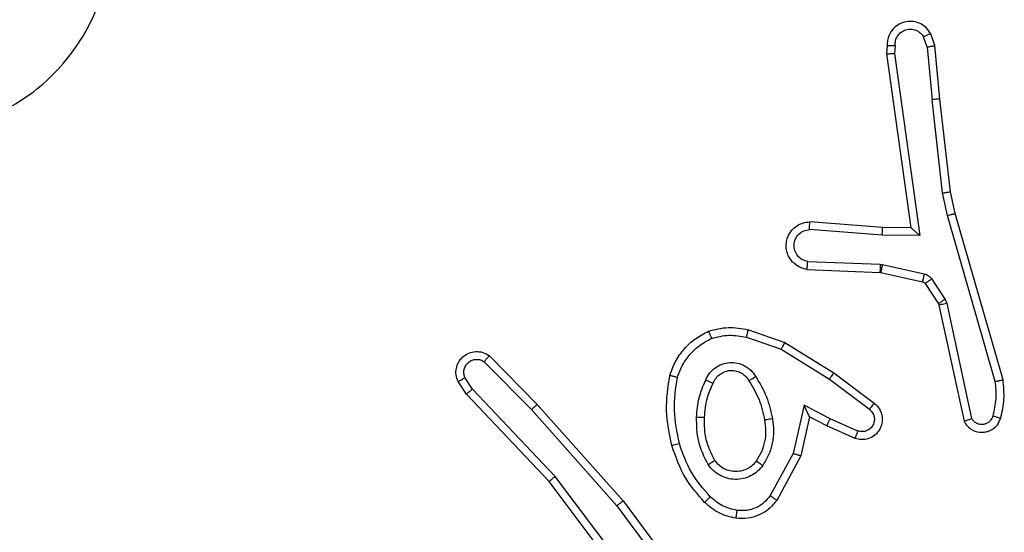
# Model space of a CAD drawing. Units: millimetres. Extents: x 52 to 519, y 258 to 652.
# Drawn here: x 279 to 282, y 496 to 497 of the extents above; entities that cross this region are included whole.
import ezdxf

# ---------------------------------------------------------------- set-up
doc = ezdxf.new("R2010")
doc.units = ezdxf.units.MM
doc.header["$LTSCALE"] = 30

# ---------------------------------------------------------------- blocks, each defined once
blk = doc.blocks.new('1427 2d')
at = {"color": 0, "linetype": 'Continuous', "lineweight": 25}
for p, q in [((281.3079, 497.3208), (281.2988, 497.3469)), ((281.3275, 497.3246), (281.3171, 497.3545)), ((281.2069, 497.3246), (281.2049, 497.3034)), ((281.227, 497.3247), (281.2251, 497.3044)), ((281.3079, 497.3208), (281.3202, 497.1877)), ((281.34, 497.1893), (281.3275, 497.3246)), ((281.2049, 497.3034), (281.2666, 496.8639)), ((281.2251, 497.3044), (281.2897, 496.844)), ((281.3469, 496.9519), (281.3202, 497.1877)), ((281.3666, 496.9548), (281.34, 497.1893)), ((281.3596, 496.8953), (281.3469, 496.9519)), ((281.3789, 496.8999), (281.3666, 496.9548)), ((281.4801, 496.4753), (281.3596, 496.8953)), ((281.4996, 496.4793), (281.3789, 496.8999)), ((281.1952, 496.8646), (281.0112, 496.8789)), ((281.2666, 496.8639), (281.1952, 496.8646)), ((281.2666, 496.8639), (281.2666, 496.8639)), ((281.1944, 496.8449), (281.0106, 496.8593)), ((281.2897, 496.844), (281.1944, 496.8449)), ((281.0061, 496.7788), (281.1893, 496.7715)), ((281.1893, 496.7715), (281.1948, 496.7708)), ((281.1948, 496.7708), (281.3005, 496.7472)), ((281.0043, 496.7585), (281.1885, 496.7512)), ((281.1885, 496.7512), (281.1904, 496.7509)), ((281.1904, 496.7509), (281.2961, 496.7274)), ((281.3026, 496.7229), (281.3362, 496.6716)), ((281.3194, 496.7342), (281.353, 496.6829)), ((281.3362, 496.6716), (281.3377, 496.6681)), ((281.3377, 496.6681), (281.401, 496.3746)), ((281.353, 496.6829), (281.3573, 496.6726)), ((281.3573, 496.6726), (281.42, 496.3818)), ((280.856, 496.6061), (280.9478, 496.5742)), ((280.8514, 496.5869), (280.9387, 496.5566)), ((280.9478, 496.5742), (281.0724, 496.4973)), ((280.2016, 496.5402), (280.3226, 496.4174)), ((280.9387, 496.5566), (281.0608, 496.4814)), ((280.1883, 496.5253), (280.3078, 496.404)), ((281.0724, 496.4973), (281.1741, 496.4204)), ((280.1436, 496.4433), (280.1226, 496.4748)), ((280.1591, 496.4561), (280.1398, 496.485)), ((281.0608, 496.4814), (281.1618, 496.4049)), ((280.3525, 496.2221), (280.1436, 496.4433)), ((280.3676, 496.2352), (280.1591, 496.4561)), ((280.3226, 496.4174), (280.5396, 496.1735)), ((280.9967, 496.4155), (280.9694, 496.2928)), ((281.063, 496.3809), (280.9967, 496.4155)), ((280.3078, 496.404), (280.524, 496.1611)), ((281.0106, 496.3855), (280.9887, 496.2871)), ((281.0544, 496.3627), (281.0106, 496.3855)), ((281.133, 496.35), (281.063, 496.3809)), ((281.1257, 496.3312), (281.0544, 496.3627)), ((280.9694, 496.2928), (280.9113, 496.1867)), ((280.9887, 496.2871), (280.9276, 496.1747)), ((280.5777, 495.9234), (280.3525, 496.2221)), ((280.5937, 495.9355), (280.3676, 496.2352)), ((280.5396, 496.1735), (280.7099, 495.9433)), ((280.524, 496.1611), (280.6922, 495.9337))]:
    blk.add_line(p, q, dxfattribs=at)
for points, knots in [([(278.3925, 497.9587), (278.4284, 497.989), (278.5074, 498.0558), (278.6617, 498.1077), (278.8322, 498.1069), (278.9946, 498.0511), (279.1275, 497.943), (279.2179, 497.7979), (279.2549, 497.6313), (279.2345, 497.4614), (279.1592, 497.3078), (279.0374, 497.1875), (278.8824, 497.1148), (278.7123, 497.0971), (278.546, 497.1366), (278.4022, 497.2294), (278.297, 497.3642), (278.2424, 497.5264), (278.2453, 497.697), (278.2982, 497.8484), (278.3637, 497.9251), (278.3925, 497.9587)], [0, 0, 0, 0, 0.044735, 0.098638, 0.151934, 0.205874, 0.260192, 0.313197, 0.366983, 0.420857, 0.474337, 0.527985, 0.581907, 0.635429, 0.689071, 0.742821, 0.796631, 0.850209, 0.903793, 0.957774, 1, 1, 1, 1]), ([(281.3171, 497.3545), (281.3132, 497.3603), (281.3056, 497.3717), (281.2879, 497.3824), (281.2688, 497.3867), (281.2513, 497.3848), (281.2357, 497.3785), (281.2214, 497.3675), (281.2118, 497.3528), (281.2072, 497.3376), (281.207, 497.329), (281.2069, 497.3246)], [0, 0, 0, 0, 0.131661, 0.258802, 0.381573, 0.499856, 0.587768, 0.700371, 0.837501, 0.915658, 1, 1, 1, 1]), ([(281.227, 497.3247), (281.2271, 497.3291), (281.2273, 497.3378), (281.233, 497.3498), (281.242, 497.3593), (281.2538, 497.3652), (281.2669, 497.3669), (281.2797, 497.3642), (281.2912, 497.3575), (281.2962, 497.3504), (281.2988, 497.3469)], [0, 0, 0, 0, 0.124994, 0.250031, 0.375135, 0.499937, 0.625002, 0.749783, 0.874797, 1, 1, 1, 1]), ([(281.3171, 497.3545), (281.3168, 497.3545), (281.3163, 497.3543), (281.3132, 497.3531), (281.3097, 497.3516), (281.3064, 497.3503), (281.3027, 497.3486), (281.3001, 497.3475), (281.2988, 497.3469)], [0, 0, 0, 0, 0.222902, 0.46348, 0.590509, 0.722612, 0.859206, 1, 1, 1, 1]), ([(281.2069, 497.3246), (281.207, 497.3246), (281.2072, 497.3247), (281.2085, 497.3247), (281.2105, 497.3248), (281.214, 497.3248), (281.2195, 497.3248), (281.2245, 497.3248), (281.227, 497.3247)], [0, 0, 0, 0, 0.133746, 0.264769, 0.393706, 0.520005, 0.764388, 1, 1, 1, 1]), ([(281.3079, 497.3208), (281.3095, 497.3211), (281.3126, 497.3218), (281.3168, 497.3227), (281.3204, 497.3235), (281.3239, 497.3242), (281.3269, 497.3246), (281.3273, 497.3246), (281.3275, 497.3246)], [0, 0, 0, 0, 0.155821, 0.302913, 0.441211, 0.57019, 0.802353, 1, 1, 1, 1]), ([(281.2049, 497.3034), (281.2051, 497.3035), (281.2055, 497.3037), (281.2085, 497.3039), (281.2122, 497.3041), (281.2159, 497.3042), (281.2203, 497.3043), (281.2234, 497.3044), (281.2251, 497.3044)], [0, 0, 0, 0, 0.198363, 0.430542, 0.559527, 0.69749, 0.844634, 1, 1, 1, 1]), ([(281.34, 497.1893), (281.3397, 497.1893), (281.3391, 497.1894), (281.3345, 497.1891), (281.328, 497.1885), (281.3228, 497.188), (281.3202, 497.1877)], [0, 0, 0, 0, 0.250084, 0.499894, 0.749588, 1, 1, 1, 1]), ([(281.3469, 496.9519), (281.3485, 496.9521), (281.3516, 496.9526), (281.3558, 496.9533), (281.3594, 496.9538), (281.363, 496.9544), (281.3659, 496.9548), (281.3664, 496.9548), (281.3666, 496.9548)], [0, 0, 0, 0, 0.155243, 0.302025, 0.440002, 0.56919, 0.801565, 1, 1, 1, 1]), ([(281.3596, 496.8953), (281.3614, 496.8957), (281.3647, 496.8966), (281.3692, 496.8977), (281.3728, 496.8985), (281.3761, 496.8993), (281.3784, 496.8998), (281.3788, 496.8998), (281.3789, 496.8999)], [0, 0, 0, 0, 0.173927, 0.334275, 0.480199, 0.611871, 0.833848, 1, 1, 1, 1]), ([(281.0043, 496.7585), (280.9986, 496.7598), (280.9859, 496.7625), (280.9717, 496.7725), (280.9618, 496.7841), (280.9556, 496.7954), (280.9519, 496.8086), (280.9512, 496.8225), (280.9537, 496.8361), (280.9603, 496.8516), (280.9732, 496.8665), (280.992, 496.8769), (281.0051, 496.8783), (281.0112, 496.8789)], [0, 0, 0, 0, 0.09697, 0.213425, 0.27926, 0.349968, 0.425587, 0.504869, 0.580465, 0.652214, 0.783422, 0.899377, 1, 1, 1, 1]), ([(281.0106, 496.8593), (281.0107, 496.8617), (281.0108, 496.8667), (281.011, 496.8733), (281.0111, 496.877), (281.0111, 496.8787), (281.0112, 496.8788), (281.0112, 496.8789)], [0, 0, 0, 0, 0.238323, 0.484033, 0.737288, 0.86769, 1, 1, 1, 1]), ([(281.1944, 496.8449), (281.1945, 496.8475), (281.1948, 496.8527), (281.1951, 496.8592), (281.1953, 496.8636), (281.1952, 496.8643), (281.1952, 496.8646)], [0, 0, 0, 0, 0.25044, 0.50012, 0.749976, 1, 1, 1, 1]), ([(281.2897, 496.844), (281.2867, 496.8466), (281.2817, 496.8511), (281.2756, 496.8563), (281.2715, 496.8598), (281.2688, 496.8621), (281.2671, 496.8636), (281.2668, 496.8638), (281.2666, 496.8639)], [0, 0, 0, 0, 0.300688, 0.503394, 0.651235, 0.781161, 0.895896, 1, 1, 1, 1]), ([(281.0061, 496.7788), (281.0012, 496.7801), (280.9915, 496.7826), (280.9799, 496.7928), (280.9727, 496.806), (280.9707, 496.8212), (280.9743, 496.8359), (280.9831, 496.8483), (280.9957, 496.8571), (281.0056, 496.8585), (281.0106, 496.8593)], [0, 0, 0, 0, 0.124996, 0.250067, 0.374992, 0.500024, 0.624982, 0.750033, 0.874969, 1, 1, 1, 1]), ([(281.0043, 496.7585), (281.0043, 496.7586), (281.0044, 496.7588), (281.0045, 496.7601), (281.0046, 496.7621), (281.0049, 496.7656), (281.0054, 496.7712), (281.0059, 496.7763), (281.0061, 496.7788)], [0, 0, 0, 0, 0.132257, 0.262631, 0.390825, 0.516796, 0.762068, 1, 1, 1, 1]), ([(281.1893, 496.7715), (281.1892, 496.7685), (281.189, 496.7626), (281.1887, 496.7559), (281.1886, 496.7519), (281.1885, 496.7514), (281.1885, 496.7512)], [0, 0, 0, 0, 0.279842, 0.559148, 0.779467, 1, 1, 1, 1]), ([(281.1948, 496.7708), (281.1941, 496.7679), (281.1928, 496.7621), (281.1914, 496.7555), (281.1905, 496.7517), (281.1904, 496.7512), (281.1904, 496.7509)], [0, 0, 0, 0, 0.279859, 0.558872, 0.779488, 1, 1, 1, 1]), ([(281.3005, 496.7472), (281.2998, 496.7443), (281.2985, 496.7386), (281.2971, 496.732), (281.2962, 496.7281), (281.2961, 496.7276), (281.2961, 496.7274)], [0, 0, 0, 0, 0.279886, 0.559119, 0.779455, 1, 1, 1, 1]), ([(281.3005, 496.7472), (281.3024, 496.7467), (281.3061, 496.7456), (281.3113, 496.7427), (281.3159, 496.7389), (281.3182, 496.7358), (281.3194, 496.7342)], [0, 0, 0, 0, 0.249722, 0.499956, 0.750089, 1, 1, 1, 1]), ([(281.2961, 496.7274), (281.2973, 496.727), (281.2999, 496.7261), (281.3017, 496.724), (281.3026, 496.7229)], [0, 0, 0, 0, 0.485011, 1, 1, 1, 1]), ([(281.3194, 496.7342), (281.3169, 496.7326), (281.312, 496.7293), (281.3064, 496.7256), (281.3031, 496.7234), (281.3028, 496.723), (281.3026, 496.7229)], [0, 0, 0, 0, 0.27964, 0.55903, 0.779455, 1, 1, 1, 1]), ([(281.353, 496.6829), (281.3505, 496.6813), (281.3456, 496.678), (281.34, 496.6743), (281.3368, 496.6721), (281.3364, 496.6718), (281.3362, 496.6716)], [0, 0, 0, 0, 0.279977, 0.559372, 0.779802, 1, 1, 1, 1]), ([(281.3573, 496.6726), (281.3547, 496.6721), (281.3496, 496.6709), (281.3431, 496.6695), (281.3386, 496.6684), (281.338, 496.6682), (281.3377, 496.6681)], [0, 0, 0, 0, 0.250135, 0.500015, 0.749952, 1, 1, 1, 1]), ([(280.6573, 496.4907), (280.6617, 496.5027), (280.6705, 496.5268), (280.6932, 496.5581), (280.7213, 496.5846), (280.744, 496.5965), (280.7554, 496.6024)], [0, 0, 0, 0, 0.250005, 0.500001, 0.749998, 1, 1, 1, 1]), ([(280.7554, 496.6024), (280.7718, 496.6067), (280.8051, 496.6155), (280.8389, 496.6093), (280.856, 496.6061)], [0, 0, 0, 0, 0.495142, 1, 1, 1, 1]), ([(280.7554, 496.6024), (280.7555, 496.6022), (280.7556, 496.6019), (280.7567, 496.5993), (280.758, 496.596), (280.7594, 496.5926), (280.7609, 496.5886), (280.7621, 496.5856), (280.7627, 496.5841)], [0, 0, 0, 0, 0.192941, 0.423468, 0.552946, 0.692285, 0.841338, 1, 1, 1, 1]), ([(280.7627, 496.5841), (280.7774, 496.5878), (280.8067, 496.5953), (280.8365, 496.5897), (280.8514, 496.5869)], [0, 0, 0, 0, 0.499989, 1, 1, 1, 1]), ([(280.8514, 496.5869), (280.8517, 496.5883), (280.8524, 496.5911), (280.8533, 496.595), (280.8541, 496.5985), (280.855, 496.6021), (280.8558, 496.6053), (280.8559, 496.6058), (280.856, 496.6061)], [0, 0, 0, 0, 0.141033, 0.277683, 0.409477, 0.536564, 0.777049, 1, 1, 1, 1]), ([(280.6766, 496.486), (280.6805, 496.4965), (280.6885, 496.5176), (280.7085, 496.5449), (280.733, 496.5682), (280.7528, 496.5788), (280.7627, 496.5841)], [0, 0, 0, 0, 0.249918, 0.500021, 0.750088, 1, 1, 1, 1]), ([(280.9478, 496.5742), (280.9476, 496.5739), (280.9473, 496.5734), (280.9452, 496.5694), (280.9422, 496.5636), (280.9399, 496.559), (280.9387, 496.5566)], [0, 0, 0, 0, 0.249915, 0.499738, 0.749513, 1, 1, 1, 1]), ([(280.1226, 496.4748), (280.1204, 496.4806), (280.1163, 496.4914), (280.1174, 496.5089), (280.1232, 496.5247), (280.1341, 496.5383), (280.1492, 496.5478), (280.1669, 496.5518), (280.1856, 496.5499), (280.1962, 496.5435), (280.2016, 496.5402)], [0, 0, 0, 0, 0.1307364, 0.2450621, 0.3641056, 0.485873, 0.6103123, 0.7375113, 0.8673972, 1, 1, 1, 1]), ([(280.2016, 496.5402), (280.2014, 496.54), (280.201, 496.5397), (280.1987, 496.5372), (280.1961, 496.5343), (280.1937, 496.5316), (280.1911, 496.5286), (280.1892, 496.5264), (280.1883, 496.5253)], [0, 0, 0, 0, 0.226708, 0.468407, 0.595224, 0.726087, 0.861127, 1, 1, 1, 1]), ([(280.1398, 496.485), (280.1387, 496.4884), (280.1364, 496.4951), (280.1372, 496.506), (280.1413, 496.5159), (280.1483, 496.5241), (280.1576, 496.5296), (280.1682, 496.5317), (280.179, 496.5306), (280.1852, 496.5271), (280.1883, 496.5253)], [0, 0, 0, 0, 0.125139, 0.250214, 0.374974, 0.500133, 0.625019, 0.750092, 0.875033, 1, 1, 1, 1]), ([(280.7484, 496.479), (280.7514, 496.4849), (280.7572, 496.4967), (280.7717, 496.5105), (280.7891, 496.5199), (280.8086, 496.524), (280.8284, 496.5226), (280.847, 496.5158), (280.8633, 496.5042), (280.8708, 496.4934), (280.8745, 496.488)], [0, 0, 0, 0, 0.124942, 0.249891, 0.374929, 0.499948, 0.624967, 0.749832, 0.874872, 1, 1, 1, 1]), ([(280.6625, 496.3134), (280.6564, 496.3428), (280.6441, 496.4016), (280.6529, 496.461), (280.6573, 496.4907)], [0, 0, 0, 0, 0.499998, 1, 1, 1, 1]), ([(280.6573, 496.4907), (280.6575, 496.4907), (280.658, 496.4906), (280.6613, 496.4899), (280.665, 496.489), (280.6684, 496.4881), (280.6724, 496.4871), (280.6752, 496.4864), (280.6766, 496.486)], [0, 0, 0, 0, 0.221718, 0.4618468, 0.5888765, 0.7212056, 0.8583329, 1, 1, 1, 1]), ([(280.7668, 496.4707), (280.769, 496.4752), (280.7734, 496.4842), (280.7843, 496.4943), (280.7969, 496.5008), (280.81, 496.5035), (280.8232, 496.5027), (280.8362, 496.4984), (280.8487, 496.4901), (280.8545, 496.4816), (280.8575, 496.4771)], [0, 0, 0, 0, 0.133344, 0.261564, 0.384647, 0.502592, 0.6122, 0.730156, 0.859394, 1, 1, 1, 1]), ([(281.0724, 496.4973), (281.0722, 496.4971), (281.0718, 496.4967), (281.0691, 496.493), (281.0653, 496.4877), (281.0623, 496.4835), (281.0608, 496.4814)], [0, 0, 0, 0, 0.250352, 0.500145, 0.749934, 1, 1, 1, 1]), ([(280.1226, 496.4748), (280.1227, 496.4749), (280.1228, 496.475), (280.124, 496.4758), (280.1258, 496.4768), (280.1287, 496.4786), (280.1335, 496.4814), (280.1377, 496.4838), (280.1398, 496.485)], [0, 0, 0, 0, 0.13819, 0.272305, 0.403004, 0.529876, 0.7722, 1, 1, 1, 1]), ([(280.6817, 496.3188), (280.6759, 496.3466), (280.6644, 496.402), (280.6725, 496.458), (280.6766, 496.486)], [0, 0, 0, 0, 0.499998, 1, 1, 1, 1]), ([(280.7252, 496.3855), (280.7265, 496.4017), (280.7291, 496.4342), (280.742, 496.4641), (280.7484, 496.479)], [0, 0, 0, 0, 0.499981, 1, 1, 1, 1]), ([(280.7452, 496.3843), (280.7467, 496.401), (280.7493, 496.431), (280.7614, 496.4585), (280.7668, 496.4707)], [0, 0, 0, 0, 0.558787, 1, 1, 1, 1]), ([(280.7484, 496.479), (280.7503, 496.4782), (280.754, 496.4766), (280.7586, 496.4745), (280.7621, 496.473), (280.7649, 496.4717), (280.7666, 496.4709), (280.7667, 496.4707), (280.7668, 496.4707)], [0, 0, 0, 0, 0.198305, 0.37578, 0.532225, 0.667582, 0.875484, 1, 1, 1, 1]), ([(280.8575, 496.4771), (280.8576, 496.4772), (280.8577, 496.4774), (280.8593, 496.4784), (280.8618, 496.4801), (280.8651, 496.4821), (280.8694, 496.4848), (280.8727, 496.4869), (280.8745, 496.488)], [0, 0, 0, 0, 0.124803, 0.333162, 0.468341, 0.62449, 0.801815, 1, 1, 1, 1]), ([(280.8575, 496.4771), (280.8669, 496.4616), (280.8858, 496.4305), (280.8933, 496.395), (280.8971, 496.3773)], [0, 0, 0, 0, 0.500001, 1, 1, 1, 1]), ([(280.8745, 496.488), (280.8845, 496.4713), (280.9045, 496.438), (280.9127, 496.4), (280.9168, 496.381)], [0, 0, 0, 0, 0.499989, 1, 1, 1, 1]), ([(281.4746, 496.3883), (281.4778, 496.4026), (281.4843, 496.4313), (281.4815, 496.4606), (281.4801, 496.4753)], [0, 0, 0, 0, 0.499995, 1, 1, 1, 1]), ([(281.4801, 496.4753), (281.4816, 496.4756), (281.4846, 496.4763), (281.4888, 496.4772), (281.4923, 496.4779), (281.4959, 496.4787), (281.4989, 496.4793), (281.4994, 496.4793), (281.4996, 496.4793)], [0, 0, 0, 0, 0.152348, 0.296528, 0.433385, 0.562125, 0.796021, 1, 1, 1, 1]), ([(281.4937, 496.3825), (281.4973, 496.3984), (281.5045, 496.4304), (281.5012, 496.463), (281.4996, 496.4793)], [0, 0, 0, 0, 0.499996, 1, 1, 1, 1]), ([(280.1436, 496.4433), (280.1437, 496.4435), (280.144, 496.4438), (280.1463, 496.4458), (280.1491, 496.4481), (280.1519, 496.4504), (280.1553, 496.4531), (280.1578, 496.4551), (280.1591, 496.4561)], [0, 0, 0, 0, 0.198258, 0.430792, 0.55989, 0.697888, 0.844614, 1, 1, 1, 1]), ([(280.3226, 496.4174), (280.3224, 496.4173), (280.3219, 496.417), (280.3195, 496.4148), (280.3167, 496.4122), (280.314, 496.4098), (280.311, 496.407), (280.3089, 496.405), (280.3078, 496.404)], [0, 0, 0, 0, 0.217427, 0.456403, 0.583946, 0.717354, 0.855868, 1, 1, 1, 1]), ([(281.0106, 496.3855), (281.0105, 496.3856), (281.0104, 496.386), (281.0093, 496.3883), (281.0076, 496.3919), (281.0051, 496.3973), (281.0015, 496.4053), (280.9985, 496.4117), (280.9967, 496.4155)], [0, 0, 0, 0, 0.101566, 0.214792, 0.345013, 0.496127, 0.698406, 1, 1, 1, 1]), ([(281.1741, 496.4204), (281.1747, 496.4199), (281.1801, 496.4157), (281.1868, 496.4077), (281.1923, 496.3953), (281.1949, 496.3834), (281.1942, 496.3692), (281.1886, 496.3534), (281.1768, 496.3391), (281.1602, 496.3299), (281.1423, 496.3269), (281.1311, 496.3298), (281.1257, 496.3312)], [0, 0, 0, 0, 0.014971, 0.141182, 0.210682, 0.293785, 0.390436, 0.500595, 0.635443, 0.763656, 0.885131, 1, 1, 1, 1]), ([(281.1741, 496.4204), (281.174, 496.4203), (281.1739, 496.4201), (281.173, 496.4191), (281.1717, 496.4174), (281.1695, 496.4147), (281.1662, 496.4105), (281.1632, 496.4067), (281.1618, 496.4049)], [0, 0, 0, 0, 0.139662, 0.275602, 0.406616, 0.533877, 0.774976, 1, 1, 1, 1]), ([(281.1618, 496.4049), (281.1645, 496.4023), (281.1699, 496.3973), (281.1743, 496.3868), (281.1748, 496.3756), (281.1714, 496.3649), (281.1646, 496.3559), (281.155, 496.35), (281.1439, 496.3476), (281.1367, 496.3492), (281.133, 496.35)], [0, 0, 0, 0, 0.125134, 0.250287, 0.375008, 0.500123, 0.624918, 0.749985, 0.87497, 1, 1, 1, 1]), ([(280.7543, 496.2653), (280.7448, 496.2842), (280.7258, 496.322), (280.7254, 496.3643), (280.7252, 496.3855)], [0, 0, 0, 0, 0.499983, 1, 1, 1, 1]), ([(280.7252, 496.3855), (280.7269, 496.3854), (280.7303, 496.3852), (280.7349, 496.385), (280.7387, 496.3848), (280.7421, 496.3846), (280.7447, 496.3844), (280.7451, 496.3843), (280.7452, 496.3843)], [0, 0, 0, 0, 0.169249, 0.326058, 0.470013, 0.601162, 0.825766, 1, 1, 1, 1]), ([(280.7713, 496.2758), (280.7627, 496.2929), (280.7455, 496.327), (280.7453, 496.3652), (280.7452, 496.3843)], [0, 0, 0, 0, 0.499977, 1, 1, 1, 1]), ([(280.8971, 496.3773), (280.8984, 496.3683), (280.9009, 496.3504), (280.8977, 496.3233), (280.89, 496.2971), (280.8807, 496.2816), (280.876, 496.2738)], [0, 0, 0, 0, 0.249997, 0.499995, 0.749999, 1, 1, 1, 1]), ([(280.9168, 496.381), (280.9182, 496.3707), (280.9209, 496.3502), (280.9171, 496.3192), (280.9083, 496.2892), (280.8977, 496.2714), (280.8924, 496.2625)], [0, 0, 0, 0, 0.249943, 0.499989, 0.750039, 1, 1, 1, 1]), ([(280.9168, 496.381), (280.9142, 496.3805), (280.9091, 496.3796), (280.9026, 496.3783), (280.8981, 496.3775), (280.8974, 496.3773), (280.8971, 496.3773)], [0, 0, 0, 0, 0.250344, 0.500088, 0.749814, 1, 1, 1, 1]), ([(281.0544, 496.3627), (281.0545, 496.363), (281.0546, 496.3636), (281.0566, 496.3678), (281.0595, 496.3738), (281.0619, 496.3786), (281.063, 496.3809)], [0, 0, 0, 0, 0.250271, 0.500142, 0.749886, 1, 1, 1, 1]), ([(281.401, 496.3746), (281.4037, 496.3702), (281.409, 496.3614), (281.4213, 496.3523), (281.4353, 496.3471), (281.449, 496.3463), (281.4621, 496.3489), (281.4745, 496.3549), (281.4868, 496.366), (281.4913, 496.3767), (281.4937, 496.3825)], [0, 0, 0, 0, 0.128803, 0.254918, 0.378193, 0.500333, 0.595323, 0.710285, 0.845206, 1, 1, 1, 1]), ([(281.401, 496.3746), (281.4012, 496.3747), (281.4017, 496.3749), (281.4051, 496.3762), (281.4088, 496.3775), (281.4122, 496.3788), (281.416, 496.3802), (281.4187, 496.3812), (281.42, 496.3818)], [0, 0, 0, 0, 0.2286868, 0.4706835, 0.5971813, 0.7279057, 0.8621763, 1, 1, 1, 1]), ([(281.42, 496.3818), (281.4217, 496.3794), (281.4251, 496.3747), (281.4324, 496.3697), (281.4407, 496.367), (281.4495, 496.3667), (281.458, 496.369), (281.4654, 496.3737), (281.4714, 496.3802), (281.4735, 496.3856), (281.4746, 496.3883)], [0, 0, 0, 0, 0.125103, 0.250174, 0.37505, 0.500066, 0.625044, 0.749986, 0.874943, 1, 1, 1, 1]), ([(281.4746, 496.3883), (281.4771, 496.3875), (281.4821, 496.386), (281.4885, 496.3841), (281.4928, 496.3828), (281.4934, 496.3826), (281.4937, 496.3825)], [0, 0, 0, 0, 0.250018, 0.499897, 0.750002, 1, 1, 1, 1]), ([(281.1257, 496.3312), (281.1257, 496.3314), (281.1259, 496.3319), (281.1272, 496.3352), (281.1287, 496.3389), (281.13, 496.3422), (281.1315, 496.346), (281.1325, 496.3487), (281.133, 496.35)], [0, 0, 0, 0, 0.227809, 0.469764, 0.596549, 0.727173, 0.861826, 1, 1, 1, 1]), ([(280.6625, 496.3134), (280.6628, 496.3135), (280.6633, 496.3137), (280.6677, 496.315), (280.6741, 496.3168), (280.6792, 496.3182), (280.6817, 496.3188)], [0, 0, 0, 0, 0.250153, 0.499954, 0.749919, 1, 1, 1, 1]), ([(280.7597, 496.1837), (280.7423, 496.2037), (280.7076, 496.2437), (280.6903, 496.2938), (280.6817, 496.3188)], [0, 0, 0, 0, 0.500019, 1, 1, 1, 1]), ([(280.7455, 496.1695), (280.7283, 496.1891), (280.6911, 496.2314), (280.6725, 496.2848), (280.6625, 496.3134)], [0, 0, 0, 0, 0.4629393, 1, 1, 1, 1]), ([(280.9887, 496.2871), (280.9884, 496.2871), (280.988, 496.2873), (280.985, 496.2882), (280.9814, 496.2893), (280.9779, 496.2903), (280.9738, 496.2915), (280.9709, 496.2923), (280.9694, 496.2928)], [0, 0, 0, 0, 0.207664, 0.443316, 0.571701, 0.707434, 0.850343, 1, 1, 1, 1]), ([(280.7543, 496.2653), (280.7566, 496.2666), (280.761, 496.2694), (280.7666, 496.2729), (280.7705, 496.2753), (280.771, 496.2756), (280.7713, 496.2758)], [0, 0, 0, 0, 0.250296, 0.500057, 0.74965, 1, 1, 1, 1]), ([(280.876, 496.2738), (280.873, 496.2701), (280.8669, 496.2627), (280.8547, 496.2545), (280.8408, 496.249), (280.8256, 496.2468), (280.81, 496.2484), (280.7951, 496.2538), (280.7814, 496.2629), (280.7747, 496.2715), (280.7713, 496.2758)], [0, 0, 0, 0, 0.115916, 0.234455, 0.355509, 0.479249, 0.60553, 0.734442, 0.865894, 1, 1, 1, 1]), ([(280.8924, 496.2625), (280.8902, 496.264), (280.886, 496.267), (280.8806, 496.2708), (280.8769, 496.2733), (280.8763, 496.2736), (280.876, 496.2738)], [0, 0, 0, 0, 0.250319, 0.500058, 0.750007, 1, 1, 1, 1]), ([(280.8924, 496.2625), (280.888, 496.2573), (280.8793, 496.247), (280.862, 496.2359), (280.8429, 496.2289), (280.8226, 496.2269), (280.8024, 496.2298), (280.7835, 496.2374), (280.7667, 496.2492), (280.7585, 496.2599), (280.7543, 496.2653)], [0, 0, 0, 0, 0.124969, 0.250023, 0.37497, 0.499865, 0.624993, 0.750065, 0.875018, 1, 1, 1, 1]), ([(280.3525, 496.2221), (280.3526, 496.2222), (280.3529, 496.2226), (280.3551, 496.2245), (280.3579, 496.2269), (280.3607, 496.2293), (280.364, 496.2321), (280.3664, 496.2342), (280.3676, 496.2352)], [0, 0, 0, 0, 0.19857, 0.430879, 0.560162, 0.698209, 0.844919, 1, 1, 1, 1]), ([(280.5396, 496.1735), (280.5394, 496.1734), (280.5391, 496.1731), (280.5368, 496.1713), (280.5339, 496.169), (280.531, 496.1668), (280.5277, 496.1641), (280.5252, 496.1621), (280.524, 496.1611)], [0, 0, 0, 0, 0.1988338, 0.4309149, 0.5601604, 0.6981385, 0.8448797, 1, 1, 1, 1]), ([(280.7455, 496.1695), (280.7457, 496.1697), (280.7462, 496.1702), (280.7494, 496.1735), (280.7541, 496.1782), (280.7579, 496.1819), (280.7597, 496.1837)], [0, 0, 0, 0, 0.250008, 0.499982, 0.749656, 1, 1, 1, 1]), ([(280.8251, 496.1294), (280.8102, 496.1327), (280.7803, 496.1394), (280.7571, 496.1595), (280.7455, 496.1695)], [0, 0, 0, 0, 0.4999993, 1, 1, 1, 1]), ([(280.8278, 496.1494), (280.815, 496.1523), (280.7895, 496.158), (280.7696, 496.1752), (280.7597, 496.1837)], [0, 0, 0, 0, 0.50005, 1, 1, 1, 1]), ([(280.9276, 496.1747), (280.9212, 496.1669), (280.9086, 496.1513), (280.8826, 496.136), (280.8542, 496.1276), (280.8348, 496.1288), (280.8251, 496.1294)], [0, 0, 0, 0, 0.255773, 0.507724, 0.755821, 1, 1, 1, 1]), ([(280.9113, 496.1867), (280.9063, 496.1804), (280.8963, 496.1678), (280.8754, 496.1551), (280.852, 496.148), (280.8359, 496.1489), (280.8278, 496.1494)], [0, 0, 0, 0, 0.250007, 0.499994, 0.749878, 1, 1, 1, 1]), ([(280.9276, 496.1747), (280.9273, 496.1749), (280.9269, 496.1753), (280.924, 496.1775), (280.9208, 496.1798), (280.9179, 496.1819), (280.9147, 496.1842), (280.9125, 496.1859), (280.9113, 496.1867)], [0, 0, 0, 0, 0.2360439, 0.4808471, 0.6068208, 0.7357168, 0.866754, 1, 1, 1, 1]), ([(280.8251, 496.1294), (280.8252, 496.1297), (280.8252, 496.1303), (280.8259, 496.1349), (280.8267, 496.1416), (280.8275, 496.1468), (280.8278, 496.1494)], [0, 0, 0, 0, 0.250169, 0.500202, 0.74981, 1, 1, 1, 1])]:
    blk.add_open_spline(points, degree=3, knots=knots, dxfattribs=at)

msp = doc.modelspace()

# ---------------------------------------------------------------- block references
msp.add_blockref('1427 2d', (0, 0))

doc.saveas('drawing.dxf')
